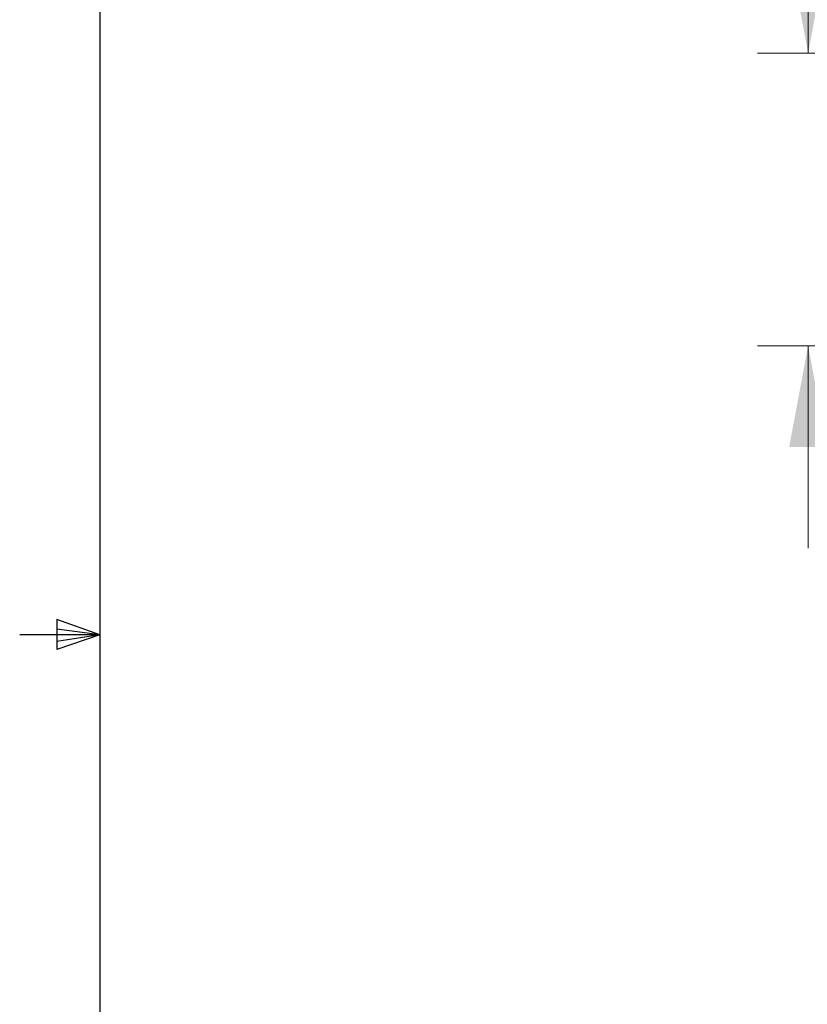
# Paper-space layout 'Sheet5' of a CAD drawing. Units: millimetres. Extents: x 11 to 430, y 2 to 275.
# Drawn here: x 13 to 44, y 126 to 164 of the extents above; entities that cross this region are included whole.
import ezdxf

# ---------------------------------------------------------------- set-up
doc = ezdxf.new("R2010")
doc.units = ezdxf.units.MM
doc.layers.add('DIMENSIONS-ANNOTATIONS', color=7, linetype='Continuous', lineweight=15)
doc.layers.add('FORMAT', color=8, linetype='Continuous', lineweight=30)
doc.styles.add('SLDTEXTSTYLE0', font='TXT', dxfattribs={"width": 0.75})
doc.dimstyles.new('SLDDIMSTYLE2', dxfattribs={"dimtxt": 3, "dimasz": 4, "dimexe": 0, "dimexo": 0.0625, "dimgap": 0.75, "dimtad": 0, "dimtih": 1, "dimtoh": 1, "dimdec": 0, "dimlfac": 8, "dimrnd": 1e-09, "dimzin": 12, "dimdsep": 46, "dimtxsty": 'SLDTEXTSTYLE0', "dimsah": 1, "dimcen": 0.09, "dimadec": 0, "dimazin": 3, "dimtfac": 1, "dimtdec": 0, "dimtmove": 0, "dimatfit": 0, "dimfxl": 1, "dimfrac": 2, "dimtolj": 1, "dimtzin": 12, "dimarcsym": 0})

# ---------------------------------------------------------------- blocks, each defined once
blk = doc.blocks.new('_D_36')
at = {"layer": 'DIMENSIONS-ANNOTATIONS'}
for p, q in [((29.197, 174.324), (28.588, 174.324)), ((28.588, 174.324), (28.588, 166.478)), ((38.15, 174.324), (38.759, 174.324)), ((38.759, 174.324), (38.759, 166.478)), ((41.916, 172.805), (43.916, 172.805)), ((43.916, 172.805), (43.916, 163.119)), ((32.615, 170.709), (35.711, 170.709)), ((28.588, 166.478), (29.197, 166.478)), ((38.759, 166.478), (38.15, 166.478)), ((53.041, 163.119), (41.916, 163.119)), ((53.024, 151.562), (41.916, 151.562)), ((43.916, 151.562), (43.916, 143.562))]:
    blk.add_line(p, q, dxfattribs=at)
for points in [[(43.916, 163.119), (44.666, 167.119), (43.166, 167.119)], [(43.916, 151.562), (43.166, 147.562), (44.666, 147.562)]]:
    blk.add_solid(points, dxfattribs=at)
at = {"layer": 'DIMENSIONS-ANNOTATIONS', "char_height": 3, "attachment_point": 1, "style": 'SLDTEXTSTYLE0'}
for s, insert in [('92', (31.457, 178.801)), ('5', (33.054, 174.312)), ('3', (29.959, 172.12)), ('"', (36.15, 172.12)), ('8', (33.054, 170.345))]:
    blk.add_mtext(s, dxfattribs=dict(at, insert=insert))

psp = doc.layouts.new('Sheet5')

# ---------------------------------------------------------------- linework, layer by layer
at = {"layer": 'FORMAT'}
for p, q in [((15.907, 270.309), (15.907, 9.959)), ((14.2, 140.744), (14.2, 139.56)), ((15.907, 140.134), (14.2, 140.744)), ((15.907, 140.134), (12.732, 140.134)), ((15.907, 140.134), (12.732, 140.134)), ((15.907, 140.134), (12.732, 140.134)), ((15.907, 140.134), (12.732, 140.134)), ((15.907, 140.134), (14.2, 140.363)), ((15.907, 140.134), (14.2, 139.872)), ((15.907, 140.134), (14.2, 139.56))]:
    psp.add_line(p, q, dxfattribs=at)

# ---------------------------------------------------------------- dimensions: what is measured, and where the dimension line sits
at = {"layer": 'DIMENSIONS-ANNOTATIONS'}
dim = psp.add_linear_dim(base=(43.916, 151.562), p1=(54.541, 163.119), p2=(54.524, 151.562), angle=90, dimstyle='SLDDIMSTYLE2', dxfattribs=at)
dim.commit()
dim.dimension.update_dxf_attribs({"geometry": '_D_36', "text_midpoint": (43.916, 172.805), "dimtype": 160})

doc.saveas('drawing.dxf')
